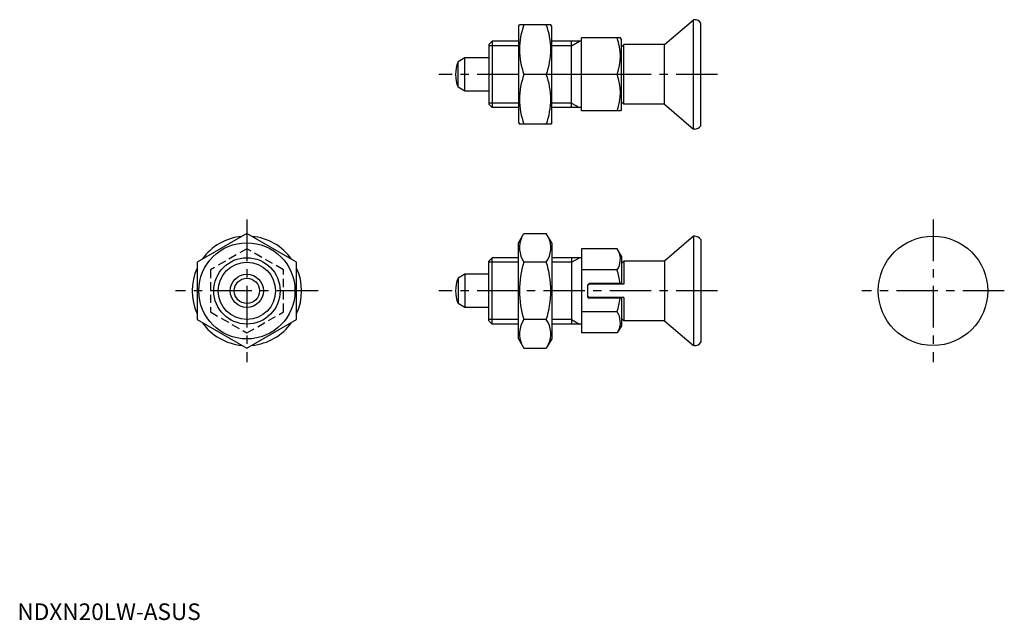
# Model space of a CAD drawing. Extents: x 1 to 298, y 0 to 181.
import ezdxf

# ---------------------------------------------------------------- set-up
doc = ezdxf.new("R2010")
doc.units = 0
doc.header["$LTSCALE"] = 10
doc.header["$MEASUREMENT"] = 0
doc.linetypes.add('CENTER', pattern=[2, 1.25, -0.25, 0.25, -0.25])
doc.linetypes.add('HIDDEN', pattern=[0.375, 0.25, -0.125])
doc.layers.get('0').update_dxf_attribs({"linetype": 'CONTINUOUS'})
for name, color, linetype in [('1', 1, 'CENTER'), ('2', 2, 'HIDDEN'), ('3', 3, 'CONTINUOUS')]:
    doc.layers.add(name, color=color, linetype=linetype)
doc.styles.add('Standard1', font='ARIAL.TTF')

msp = doc.modelspace()

# ---------------------------------------------------------------- linework, layer by layer
for p, q in [((151.12, 178.96), (151.4, 179.46)), ((151.12, 178.96), (151.12, 149.96)), ((160.83, 179.46), (151.4, 179.46)), ((161.12, 178.96), (160.83, 179.46)), ((161.12, 149.96), (161.12, 178.96)), ((195.12, 173.46), (203.87, 180.96)), ((203.87, 147.96), (203.87, 180.96)), ((204.12, 180.96), (203.87, 180.96)), ((206.12, 148.96), (206.12, 179.96)), ((170.12, 153.46), (170.12, 175.46)), ((181.83, 175.46), (170.12, 175.46)), ((182.12, 174.96), (181.83, 175.46)), ((143.12, 174.46), (142.12, 173.46)), ((142.12, 173.46), (142.12, 155.46)), ((143.12, 174.46), (143.12, 154.46)), ((151.12, 174.46), (143.12, 174.46)), ((170.12, 174.46), (161.12, 174.46)), ((167.12, 154.46), (167.12, 174.46)), ((182.12, 153.96), (182.12, 174.96)), ((182.82, 173.46), (182.12, 172.76)), ((195.12, 173.46), (182.82, 173.46)), ((182.82, 155.46), (182.82, 173.46)), ((195.12, 155.46), (195.12, 173.46)), ((134.92, 169.46), (132.87, 168.29)), ((134.92, 159.46), (134.92, 169.46)), ((142.12, 169.46), (134.92, 169.46)), ((132.87, 160.64), (132.87, 168.29)), ((159.49, 164.46), (152.74, 164.46)), ((180.84, 164.46), (170.12, 164.46)), ((134.92, 159.46), (132.87, 160.64)), ((142.12, 159.46), (134.92, 159.46)), ((142.12, 155.46), (143.12, 154.46)), ((151.12, 154.46), (143.12, 154.46)), ((170.12, 154.46), (161.12, 154.46)), ((182.12, 156.16), (182.82, 155.46)), ((195.12, 155.46), (182.82, 155.46)), ((195.12, 155.46), (203.87, 147.96)), ((181.83, 153.46), (170.12, 153.46)), ((182.12, 153.96), (181.83, 153.46)), ((151.12, 149.96), (151.4, 149.46)), ((160.83, 149.46), (151.4, 149.46)), ((161.12, 149.96), (160.83, 149.46)), ((204.12, 147.96), (203.87, 147.96)), ((69.2, 116.54), (54.2, 107.88)), ((84.2, 107.88), (69.2, 116.54)), ((151.12, 113.72), (152.74, 116.54)), ((152.74, 116.54), (159.49, 116.54)), ((161.12, 113.72), (159.49, 116.54)), ((151.12, 84.72), (151.12, 113.72)), ((161.12, 113.72), (161.12, 84.72)), ((203.87, 115.72), (195.12, 108.22)), ((204.12, 115.72), (203.87, 115.72)), ((203.87, 115.72), (203.87, 82.72)), ((206.12, 114.72), (206.12, 83.72)), ((180.84, 111.92), (170.12, 111.92)), ((170.12, 111.92), (170.12, 86.52)), ((182.12, 109.72), (180.84, 111.92)), ((54.2, 107.88), (54.2, 90.56)), ((84.2, 90.56), (84.2, 107.88)), ((142.12, 108.22), (143.12, 109.22)), ((142.12, 90.22), (142.12, 108.22)), ((143.12, 89.22), (143.12, 109.22)), ((151.12, 109.22), (143.12, 109.22)), ((159.49, 107.88), (152.74, 107.88)), ((170.12, 109.22), (161.12, 109.22)), ((167.12, 109.22), (167.12, 89.22)), ((182.12, 109.72), (182.12, 101.47)), ((182.12, 107.52), (182.82, 108.22)), ((195.12, 108.22), (182.82, 108.22)), ((182.82, 108.22), (182.82, 101.22)), ((195.12, 108.22), (195.12, 90.22)), ((134.92, 104.22), (132.87, 103.04)), ((142.12, 104.22), (134.92, 104.22)), ((134.92, 104.22), (134.92, 94.22)), ((180.84, 105.57), (170.12, 105.57)), ((132.87, 103.04), (132.87, 95.4)), ((172.42, 101.47), (171.92, 100.97)), ((172.42, 101.22), (171.92, 100.72)), ((171.92, 100.97), (171.92, 97.47)), ((182.12, 101.47), (172.42, 101.47)), ((182.82, 101.22), (172.42, 101.22)), ((134.92, 94.22), (132.87, 95.4)), ((171.92, 97.72), (172.42, 97.22)), ((171.92, 97.47), (172.42, 96.97)), ((182.82, 97.22), (172.42, 97.22)), ((182.12, 96.97), (172.42, 96.97)), ((182.12, 96.97), (182.12, 88.72)), ((182.82, 97.22), (182.82, 90.22)), ((142.12, 94.22), (134.92, 94.22)), ((180.84, 92.87), (170.12, 92.87)), ((54.2, 90.56), (69.2, 81.9)), ((69.2, 81.9), (84.2, 90.56)), ((143.12, 89.22), (142.12, 90.22)), ((151.12, 89.22), (143.12, 89.22)), ((159.49, 90.56), (152.74, 90.56)), ((170.12, 89.22), (161.12, 89.22)), ((182.82, 90.22), (182.12, 90.92)), ((195.12, 90.22), (182.82, 90.22)), ((195.12, 90.22), (203.87, 82.72)), ((180.84, 86.52), (170.12, 86.52)), ((182.12, 88.72), (180.84, 86.52)), ((151.12, 84.72), (152.74, 81.9)), ((161.12, 84.72), (159.49, 81.9)), ((152.74, 81.9), (159.49, 81.9)), ((204.12, 82.72), (203.87, 82.72))]:
    msp.add_line(p, q)
for centre, radius in [((69.2, 99.22), 14.5), ((276.09, 99.22), 16.5), ((69.2, 99.22), 10), ((69.2, 99.22), 5), ((69.2, 99.22), 3.82)]:
    msp.add_circle(centre, radius)
for centre, radius, start, end in [((173.07, 171.96), 21.66, 159.7438, 200.2562), ((139.16, 171.96), 21.66, 339.7438, 20.2562), ((204.12, 178.46), 2.5, 36.8699, 90), ((165.94, 169.96), 15.89, 339.7438, 20.2562), ((142.12, 164.46), 10, 157.532, 202.468), ((173.07, 156.96), 21.66, 159.7438, 200.2562), ((139.16, 156.96), 21.66, 339.7438, 20.2562), ((165.94, 158.96), 15.89, 339.7438, 20.2562), ((204.12, 150.46), 2.5, 270, 323.1301), ((153.16, 112.21), 7.67, 34.3842, 34.3842), ((159.07, 112.21), 7.67, 145.6158, 145.6158), ((69.2, 99.22), 16.5, 95.38, 144.62), ((69.2, 99.22), 16.5, 35.38, 84.62), ((159.07, 112.21), 7.67, 154.3842, 214.3842), ((153.16, 112.21), 7.67, 325.6158, 25.6158), ((204.12, 113.22), 2.5, 36.8699, 90), ((176.2, 108.74), 5.62, 325.6158, 25.6158), ((180.06, 99.22), 28.66, 162.412, 197.588), ((132.17, 99.22), 28.66, 342.412, 17.588), ((69.2, 99.22), 16.5, 155.38, 204.62), ((69.2, 99.22), 16.5, 335.38, 24.62), ((160.81, 99.22), 21.02, 6.1455, 17.588), ((142.12, 99.22), 10, 157.532, 202.468), ((160.81, 99.22), 21.02, 342.412, 353.8545), ((153.16, 86.23), 7.67, 325.6158, 325.6158), ((159.07, 86.23), 7.67, 214.3842, 214.3842), ((176.2, 89.69), 5.62, 334.3842, 34.3842), ((69.2, 99.22), 16.5, 215.38, 264.62), ((69.2, 99.22), 16.5, 275.38, 324.62), ((159.07, 86.23), 7.67, 145.6158, 205.6158), ((153.16, 86.23), 7.67, 334.3842, 34.3842), ((204.12, 85.22), 2.5, 270, 323.1301)]:
    msp.add_arc(centre, radius, start, end)
at = {"layer": '1'}
for p, q in [((211.12, 164.46), (127.12, 164.46)), ((69.2, 120.72), (69.2, 77.72)), ((276.09, 120.72), (276.09, 77.72)), ((90.7, 99.22), (47.7, 99.22)), ((211.12, 99.22), (127.12, 99.22)), ((297.59, 99.22), (254.59, 99.22))]:
    msp.add_line(p, q, dxfattribs=at)
at = {"layer": '2'}
for p, q in [((69.2, 111.92), (58.2, 105.57)), ((80.2, 105.57), (69.2, 111.92)), ((58.2, 105.57), (58.2, 92.87)), ((80.2, 92.87), (80.2, 105.57)), ((58.2, 92.87), (69.2, 86.52)), ((69.2, 86.52), (80.2, 92.87))]:
    msp.add_line(p, q, dxfattribs=at)
at = {"layer": '3'}
for p, q in [((151.12, 173.11), (142.12, 173.11)), ((167.12, 173.11), (161.12, 173.11)), ((167.12, 173.11), (169.46, 174.46)), ((151.12, 155.82), (142.12, 155.82)), ((167.12, 155.82), (161.12, 155.82)), ((167.12, 155.82), (169.46, 154.46)), ((151.12, 107.87), (142.12, 107.87)), ((167.12, 107.87), (161.12, 107.87)), ((167.12, 107.87), (169.46, 109.22)), ((151.12, 90.57), (142.12, 90.57)), ((167.12, 90.57), (161.12, 90.57)), ((167.12, 90.57), (169.46, 89.22))]:
    msp.add_line(p, q, dxfattribs=at)
msp.add_circle((69.2, 99.22), 8.65, dxfattribs=at)
msp.add_circle((69.2, 99.22), 8.65, dxfattribs=at)

# ---------------------------------------------------------------- texts
at = {"color": 3, "style": 'Standard1'}
msp.add_text('NDXN20LW-ASUS', height=5, dxfattribs=at).set_placement((0, 0))

doc.saveas('drawing.dxf')
